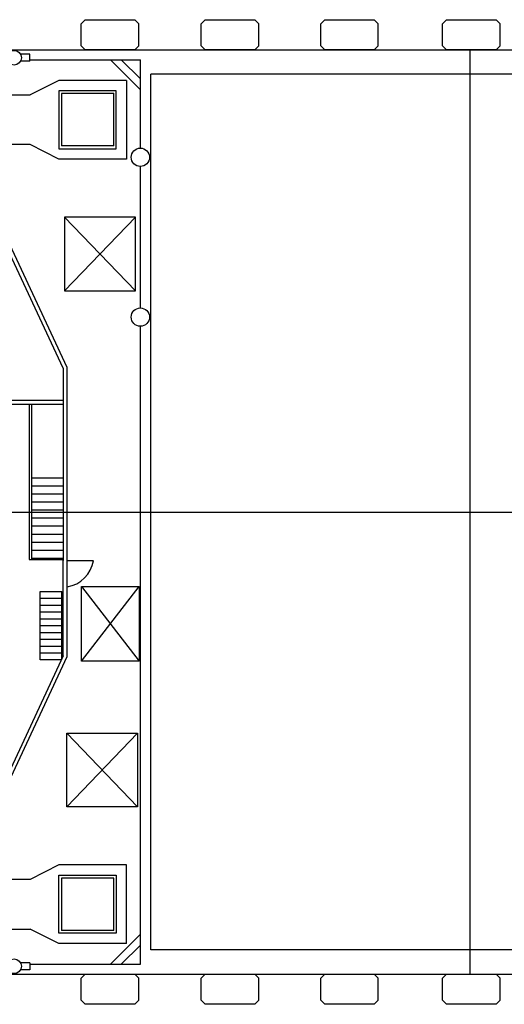
# Model space of a CAD drawing. Extents: x 36094 to 103919, y 3852 to 76556.
# Drawn here: x 52417 to 64466, y 13980 to 38483 of the extents above; entities that cross this region are included whole.
import ezdxf

# ---------------------------------------------------------------- set-up
doc = ezdxf.new("R2010")
doc.units = 0
doc.header["$MEASUREMENT"] = 0
doc.layers.add('LAY0_0', color=7, linetype='CONTINUOUS')

msp = doc.modelspace()

# ---------------------------------------------------------------- linework, layer by layer
at = {"layer": 'LAY0_0'}
for p, q in [((53948, 38383), (54048, 38483)), ((54048, 38483), (55278, 38483)), ((55278, 38483), (55378, 38383)), ((56932, 38383), (57032, 38483)), ((57032, 38483), (58262, 38483)), ((58262, 38483), (58362, 38383)), ((59901, 38383), (60001, 38483)), ((60001, 38483), (61231, 38483)), ((61231, 38483), (61331, 38383)), ((62933, 38383), (63033, 38483)), ((63033, 38483), (64263, 38483)), ((64263, 38483), (64363, 38383)), ((53948, 37831), (53948, 38383)), ((55378, 37831), (55378, 38383)), ((56932, 37831), (56932, 38383)), ((58362, 37831), (58362, 38383)), ((59901, 37831), (59901, 38383)), ((61331, 37831), (61331, 38383)), ((62933, 37831), (62933, 38383)), ((64363, 37831), (64363, 38383)), ((53948, 37831), (54048, 37731)), ((55278, 37731), (55378, 37831)), ((56932, 37831), (57032, 37731)), ((58262, 37731), (58362, 37831)), ((59901, 37831), (60001, 37731)), ((61231, 37731), (61331, 37831)), ((62933, 37831), (63033, 37731)), ((64263, 37731), (64363, 37831)), ((40616, 37731), (93295, 37731)), ((40674, 37731), (73546, 37731)), ((52671, 37622), (52438, 37622)), ((52671, 37448), (52671, 37622)), ((55278, 37731), (54048, 37731)), ((58262, 37731), (57032, 37731)), ((61231, 37731), (60001, 37731)), ((64263, 37731), (63033, 37731)), ((63614, 14732), (63614, 37731)), ((52671, 37448), (52436, 37448)), ((52671, 37481), (55418, 37481)), ((54673, 37481), (55418, 36737)), ((55418, 37008), (54944, 37481)), ((55418, 35286), (55418, 37481)), ((55674, 15332), (55674, 37131)), ((73546, 37131), (55674, 37131)), ((85617, 37131), (55674, 37131)), ((53394, 36973), (52679, 36613)), ((55071, 36973), (53394, 36973)), ((55071, 36973), (55071, 35013)), ((50807, 36613), (52679, 36613)), ((53394, 36715), (53394, 35271)), ((54813, 36715), (53394, 36715)), ((54754, 36643), (53454, 36643)), ((53454, 36643), (53454, 35343)), ((54754, 35343), (54754, 36658)), ((54813, 35271), (54813, 36715)), ((52679, 35373), (50807, 35373)), ((53394, 35013), (52679, 35373)), ((54754, 35343), (53454, 35343)), ((53394, 35271), (54813, 35271)), ((55071, 35013), (53394, 35013)), ((55418, 31309), (55418, 34831)), ((53532, 33568), (55293, 31734)), ((53532, 31734), (55293, 33568)), ((55293, 33568), (53532, 33568)), ((53532, 33568), (53532, 31734)), ((55293, 31734), (55293, 33568)), ((53501, 29809), (51941, 33151)), ((53599, 29831), (52003, 33249)), ((53532, 31734), (55293, 31734)), ((55418, 14982), (55418, 30853)), ((53501, 29809), (53501, 25021)), ((53599, 26231), (53599, 29831)), ((50180, 29017), (53501, 29017)), ((50713, 28919), (53501, 28919)), ((52650, 28919), (52650, 25053)), ((52708, 28919), (52708, 25053)), ((52708, 27084), (53501, 27084)), ((52708, 26884), (53501, 26884)), ((52708, 26684), (53501, 26684)), ((52708, 26484), (53501, 26484)), ((36094, 26231), (103919, 26231)), ((52708, 26284), (53501, 26284)), ((53599, 25021), (53599, 26231)), ((52708, 26084), (53501, 26084)), ((52708, 25884), (53501, 25884)), ((52708, 25684), (53501, 25684)), ((52708, 25484), (53501, 25484)), ((52708, 25284), (53501, 25284)), ((52650, 25053), (53501, 25053)), ((52708, 25084), (53501, 25084)), ((53501, 22654), (53501, 25021)), ((53599, 22632), (53599, 25021)), ((53599, 25021), (54251, 25021)), ((53954, 22516), (55385, 24381)), ((53954, 24381), (55385, 22516)), ((53954, 24381), (55385, 24381)), ((53954, 22516), (53954, 24381)), ((55385, 24381), (55385, 22516)), ((52924, 24256), (53468, 24256)), ((52924, 22556), (52924, 24256)), ((52924, 24086), (53468, 24086)), ((53468, 22556), (53468, 24256)), ((52924, 23916), (53468, 23916)), ((52924, 23746), (53468, 23746)), ((52924, 23576), (53468, 23576)), ((52924, 23406), (53468, 23406)), ((52924, 23236), (53468, 23236)), ((52924, 23066), (53468, 23066)), ((52924, 22896), (53468, 22896)), ((53501, 22654), (51916, 19260)), ((51979, 19162), (53599, 22632)), ((52924, 22726), (53468, 22726)), ((53468, 22556), (52924, 22556)), ((55385, 22516), (53954, 22516)), ((53590, 18895), (55350, 20729)), ((55350, 18895), (53590, 20729)), ((53590, 18895), (53590, 20729)), ((53590, 20729), (55350, 20729)), ((55350, 20729), (55350, 18895)), ((55350, 18895), (53590, 18895)), ((53394, 17450), (52679, 17090)), ((55071, 17450), (53394, 17450)), ((55071, 15490), (55071, 17450)), ((53394, 17192), (54813, 17192)), ((53394, 15748), (53394, 17192)), ((54813, 17192), (54813, 15748)), ((52679, 17090), (50807, 17090)), ((53454, 17120), (53454, 15820)), ((54754, 17120), (53454, 17120)), ((54754, 15820), (54754, 17120)), ((50807, 15850), (52679, 15850)), ((53394, 15490), (52679, 15850)), ((54813, 15748), (53394, 15748)), ((54754, 15820), (53454, 15820)), ((54673, 14982), (55418, 15726)), ((55071, 15490), (53394, 15490)), ((55418, 15455), (54944, 14982)), ((85674, 15332), (55674, 15332)), ((52671, 15015), (52436, 15015)), ((52671, 15015), (52671, 14841)), ((52671, 14982), (55418, 14982)), ((40674, 14732), (93352, 14732)), ((52671, 14841), (52438, 14841)), ((53948, 14632), (54048, 14732)), ((55278, 14732), (55378, 14632)), ((56932, 14632), (57032, 14732)), ((58262, 14732), (58362, 14632)), ((59901, 14632), (60001, 14732)), ((61231, 14732), (61331, 14632)), ((62933, 14632), (63033, 14732)), ((64263, 14732), (64363, 14632)), ((53948, 14080), (53948, 14632)), ((55378, 14080), (55378, 14632)), ((56932, 14080), (56932, 14632)), ((58362, 14080), (58362, 14632)), ((59901, 14080), (59901, 14632)), ((61331, 14080), (61331, 14632)), ((62933, 14080), (62933, 14632)), ((64363, 14080), (64363, 14632)), ((53948, 14080), (54048, 13980)), ((55278, 13980), (54048, 13980)), ((55278, 13980), (55378, 14080)), ((56932, 14080), (57032, 13980)), ((58262, 13980), (57032, 13980)), ((58262, 13980), (58362, 14080)), ((59901, 14080), (60001, 13980)), ((61231, 13980), (60001, 13980)), ((61231, 13980), (61331, 14080)), ((62933, 14080), (63033, 13980)), ((64263, 13980), (63033, 13980)), ((64263, 13980), (64363, 14080))]:
    msp.add_line(p, q, dxfattribs=at)
for centre, radius in [((52276, 37536), 183), ((55418, 35058), 228), ((55418, 31081), 228), ((52276, 14927), 183)]:
    msp.add_circle(centre, radius, dxfattribs=at)
msp.add_arc((53469, 25150), 792, 279.4267, 350.573, dxfattribs=at)

doc.saveas('drawing.dxf')
